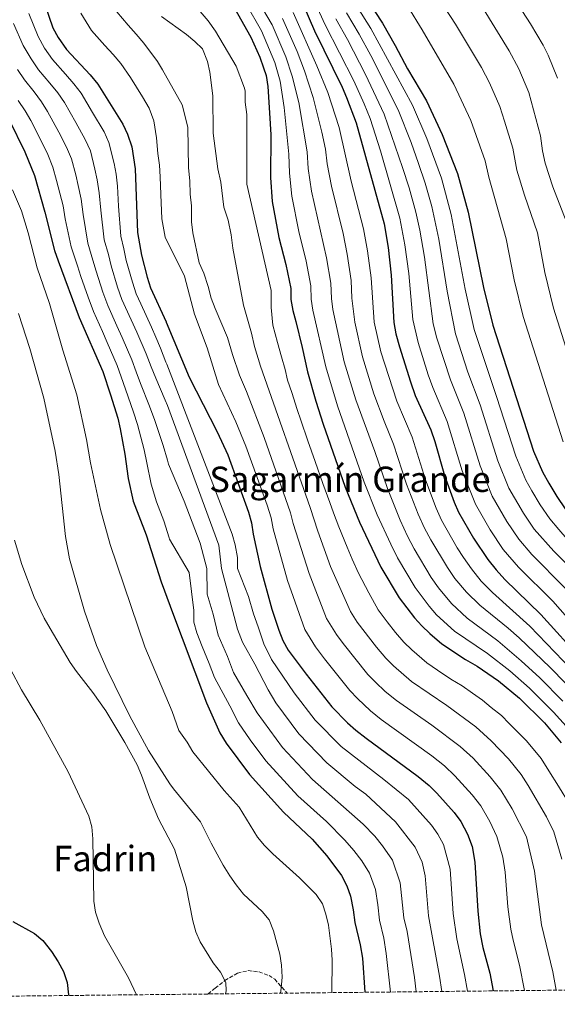
# Model space of a CAD drawing. Units: metres. Extents: x 573264 to 576697, y 4735761 to 4738111.
# Drawn here: x 574985 to 575229, y 4735776 to 4736222 of the extents above; entities that cross this region are included whole.
import ezdxf
from ezdxf.enums import TextEntityAlignment as Align

# ---------------------------------------------------------------- set-up
doc = ezdxf.new("R2010")
doc.units = ezdxf.units.M
doc.header["$MEASUREMENT"] = 0
doc.linetypes.add('DGN Style 3', pattern=[2.435891, 1.739922, -0.695969])
for name, color, linetype, lineweight in [('Curva de nivel directora', 30, 'Continuous', 30), ('Curva de nivel intermedia', 30, 'Continuous', 0), ('Senda', 7, 'DGN Style 3', 0), ('Texto de Área (paraje) menor', 7, 'Continuous', 0), ('Zona arbolada', 92, 'DGN Style 3', 0)]:
    doc.layers.add(name, color=color, linetype=linetype, lineweight=lineweight)
doc.styles.add('Style-Arial', font='arial.ttf')

msp = doc.modelspace()

# ---------------------------------------------------------------- linework, layer by layer
at = {"layer": 'Curva de nivel directora', "color": 30, "linetype": 'Continuous', "lineweight": 30, "flags": 128}
for points, elevation in [([(574996.36, 4736229.52), (575000.21, 4736218.54), (575002.57, 4736214.14), (575006.32, 4736208.71), (575017.06, 4736197.22), (575020.63, 4736193), (575031.93, 4736174.8), (575034.09, 4736170.29), (575035.91, 4736164.51), (575037.47, 4736154.6), (575038.49, 4736125.7), (575040.35, 4736115.38), (575042.88, 4736105.47), (575044.44, 4736100.59), (575051.58, 4736085.16), (575051.62, 4736085.07), (575061.96, 4736060.09), (575074.73, 4736035.34), (575079.45, 4736024.95), (575088.91, 4735998.85), (575090.27, 4735993.99), (575090.96, 4735988.89), (575094.11, 4735974.24), (575099.42, 4735954.95), (575102.59, 4735945.4), (575104.51, 4735940.76), (575106.87, 4735936.35), (575114.97, 4735925.43), (575126.66, 4735910.64), (575133.78, 4735903.38), (575137.5, 4735900.02), (575142.21, 4735896.36), (575165.85, 4735878.96), (575170.75, 4735875), (575174.32, 4735871.47), (575182.13, 4735862.65), (575185.1, 4735858.64), (575188.24, 4735852.93), (575190.33, 4735847.35), (575191.57, 4735840.1), (575192.81, 4735817.95), (575193.99, 4735807.68), (575195.18, 4735801.53), (575198.29, 4735789.83), (575199.83, 4735781.8)], 925), ([(575113.97, 4736228.32), (575118.84, 4736217.16), (575131.4, 4736191.52), (575133.37, 4736186.93), (575137.7, 4736175.38), (575150.38, 4736129.58), (575152.16, 4736118.89), (575153.62, 4736106.32), (575154.81, 4736084.95), (575155.75, 4736079.69), (575157.28, 4736073.8), (575162.29, 4736057.95), (575164.53, 4736051.83), (575171.54, 4736036.17), (575173.34, 4736030.86), (575177.75, 4736015.46), (575182.15, 4736003.43), (575184.13, 4735998.84), (575190.88, 4735987.08), (575197.37, 4735977.37), (575201.16, 4735972.74), (575205.18, 4735968.33), (575221.45, 4735952.47), (575240.28, 4735931.64)], 975), ([(575143.06, 4736230.81), (575149.6, 4736220.68), (575155.44, 4736210.55), (575161.04, 4736199.95), (575169.55, 4736185.37), (575176.69, 4736170.17), (575183.7, 4736152.43), (575188.46, 4736134.95), (575195.39, 4736100.83), (575199.6, 4736083.65), (575218.13, 4736026.53), (575222.24, 4736017.12), (575225.03, 4736011.98), (575228.66, 4736005.98), (575232.46, 4736000.46)], 1000), ([(575082.6, 4736227.45), (575089.95, 4736214.33), (575094.01, 4736205.13), (575095.73, 4736200.38), (575096.82, 4736196.87), (575097.61, 4736191.93), (575098.48, 4736180.02), (575098.96, 4736170.04), (575098.86, 4736150.56), (575099.57, 4736139.82), (575102.59, 4736123.5), (575105.74, 4736111.15), (575108.02, 4736100.31), (575108.04, 4736095.3), (575108.92, 4736090.28), (575110.42, 4736085.33), (575113.28, 4736073.52), (575115.64, 4736062.47), (575119.4, 4736049.18), (575122.79, 4736038.78), (575132.71, 4736010.25), (575139.23, 4735994.33), (575148.88, 4735973.99), (575157.16, 4735960.08), (575164.08, 4735951.03), (575167.41, 4735947.3), (575171.05, 4735943.84), (575176.56, 4735939.14), (575187.24, 4735932.11), (575192.58, 4735929.04), (575202.19, 4735922.37), (575211.72, 4735914.52), (575223.09, 4735903.29), (575230.68, 4735894.24)], 950), ([(574980.34, 4736176.74), (574987.51, 4736162.2), (574991.78, 4736151.54), (574996.57, 4736134.89), (575000.95, 4736117.52), (575002.59, 4736112.79), (575012.12, 4736087.21), (575022.91, 4736062.7), (575026.33, 4736052.12), (575029.61, 4736041.54), (575030.67, 4736036.65), (575032.84, 4736025.14), (575034.28, 4736014.11), (575036.63, 4736003.9), (575042.54, 4735988.53), (575049.26, 4735967.32), (575053.35, 4735956.27), (575053.59, 4735955.73), (575069.86, 4735912.38), (575075.93, 4735898.77), (575078.72, 4735894.2), (575089.28, 4735879.92), (575104.76, 4735862.84), (575117.81, 4735850.61), (575124.33, 4735842.99), (575130.99, 4735834.06), (575133.45, 4735829.42), (575135.1, 4735824.7), (575136.4, 4735818.58), (575137.1, 4735812.82), (575139.58, 4735802.64), (575140.65, 4735796.6), (575141.64, 4735781.16)], 900), ([(574982.1, 4735813.27), (574991.82, 4735807.89), (574995.65, 4735804.68), (574999.6, 4735799.64), (575002.65, 4735795.01), (575005.02, 4735790.61), (575006.67, 4735785.61), (575007.27, 4735780.03), (575007.28, 4735779.7)], 875)]:
    msp.add_lwpolyline(points, dxfattribs=dict(at, elevation=elevation))
at = {"layer": 'Curva de nivel intermedia', "color": 30, "linetype": 'Continuous', "lineweight": 0, "flags": 128}
for points, elevation in [([(575080.59, 4736252.22), (575099.56, 4736219.92), (575105.85, 4736205.29), (575108.74, 4736196.63), (575111.65, 4736184.62), (575115.49, 4736162.32), (575116, 4736154.71), (575117.49, 4736144.41), (575124.31, 4736114.25), (575126.26, 4736102.71), (575126.49, 4736095.72), (575127.14, 4736090.71), (575132.29, 4736067), (575137.49, 4736049.83), (575146.23, 4736026.4), (575151.86, 4736009.56), (575157.68, 4735995.26), (575161.05, 4735988), (575163.97, 4735982.2), (575171.76, 4735969.22), (575175.07, 4735964.61), (575180.91, 4735957.48), (575188.01, 4735950.81), (575201.92, 4735940.57), (575212.58, 4735931.44), (575220.98, 4735923.77), (575231.41, 4735913.24)], 960), ([(575057.16, 4736237.5), (575070.55, 4736221.62), (575073.9, 4736216.99), (575083.3, 4736201.08), (575087, 4736191.07), (575087.36, 4736189.81), (575087.37, 4736184.8), (575088.08, 4736179.17), (575088.06, 4736147.55), (575099.19, 4736099.45), (575099.13, 4736091.64), (575099.85, 4736083.63), (575101.98, 4736075.77), (575103.79, 4736069.33), (575105.54, 4736063.64), (575106.59, 4736058.71), (575108.55, 4736053.19), (575110.88, 4736045.5), (575112.65, 4736040.53), (575115.77, 4736031.29), (575119.08, 4736021.86), (575122.58, 4736011.9), (575125.74, 4736003.29), (575127.39, 4735998.57), (575129.78, 4735992.26), (575133.63, 4735983.08), (575135.88, 4735977.54), (575138.72, 4735971.15), (575143.39, 4735962.36), (575147.7, 4735954.53), (575151.77, 4735949.19), (575155.5, 4735944.34), (575159.26, 4735939.97), (575162.87, 4735936.48), (575169.69, 4735930.58), (575174.64, 4735927.2), (575180.65, 4735923.18), (575185.73, 4735920.13), (575190.52, 4735916.74), (575194.92, 4735913.69), (575198.99, 4735910.35), (575203.53, 4735906.62), (575207.09, 4735903.1)], 945), ([(575172.77, 4736235.51), (575182.81, 4736220.19), (575194.55, 4736200.52), (575198.2, 4736193.51), (575202.85, 4736182.89), (575204.94, 4736176.2), (575208.72, 4736163.88), (575210.6, 4736153.94), (575214.06, 4736142.6), (575219.85, 4736125.5), (575223.23, 4736107.56), (575227.13, 4736091.43), (575244.96, 4736034.98)], 1010), ([(575207.85, 4736234.26), (575216.8, 4736220.3), (575222.55, 4736210.67), (575224.73, 4736206.17), (575229.02, 4736195.61)], 1020), ([(575087.75, 4736229.5), (575094.76, 4736217.12), (575100.79, 4736202.84), (575103.18, 4736194.28), (575105.07, 4736182.32), (575107.2, 4736161.18), (575107.43, 4736152.63), (575108.53, 4736142.11), (575111.75, 4736126.17), (575115.03, 4736112.7), (575117.14, 4736101.51), (575117.27, 4736095.51), (575118.03, 4736090.5), (575123.96, 4736064.74), (575129.22, 4736047.13), (575141.38, 4736012.45), (575147.28, 4735997.62), (575153.35, 4735984.39), (575156.42, 4735978.1), (575164.46, 4735964.65), (575170.74, 4735956.3), (575174.16, 4735952.39), (575182.29, 4735944.98), (575197.25, 4735934.8), (575207.38, 4735926.9), (575216.35, 4735919.14), (575227.25, 4735908.26), (575235.84, 4735898.62)], 955), ([(575118.46, 4736231.03), (575123.68, 4736219.89), (575136.67, 4736194.44), (575141.32, 4736184.06), (575144.07, 4736177.38), (575148.7, 4736162.77), (575157.57, 4736132.22), (575159.82, 4736120.15), (575161.58, 4736107.15), (575163.4, 4736086.18), (575165.74, 4736075.77), (575170.37, 4736061.19), (575172.47, 4736055.34), (575179, 4736039.96), (575185.82, 4736017.67), (575191.75, 4736002.5), (575198.44, 4735990.86), (575204.39, 4735981.99)], 980), ([(574989.32, 4736224.97), (574993.48, 4736214.51), (574996.44, 4736209.29), (574999.97, 4736204.11), (575005.98, 4736197.43), (575009.72, 4736193.12), (575013.01, 4736188.85), (575018.22, 4736180.04), (575023.41, 4736171.35), (575025.63, 4736166.54), (575027.98, 4736157), (575028.88, 4736152.07), (575029.43, 4736146.66), (575029.96, 4736137.69), (575030.98, 4736124.07), (575032.37, 4736118.25), (575033.49, 4736112.99), (575036.22, 4736103.19), (575037.97, 4736097.92), (575040.06, 4736093.37), (575044.9, 4736082.83), (575046.83, 4736078.21), (575048.91, 4736073.28), (575051.43, 4736066.97), (575051.91, 4736065.94), (575081.52, 4735988.89), (575082.86, 4735984.07), (575083.94, 4735978.35), (575083.94, 4735973.35), (575088.81, 4735960.59), (575091.15, 4735952.81), (575093.34, 4735946.89), (575095.87, 4735939.24), (575099.3, 4735932.01), (575109.64, 4735916.96), (575119.18, 4735904.5), (575130.95, 4735892.58), (575150.22, 4735877.72), (575161.47, 4735868.6), (575171.9, 4735856.94), (575174.77, 4735852.8), (575177.28, 4735848.23), (575180.27, 4735837.02), (575181.66, 4735816.92), (575183.32, 4735805.47), (575186.89, 4735789.19), (575188.19, 4735781.67)], 920), ([(575012.84, 4736225.09), (575017.73, 4736217.22), (575023.77, 4736210.56), (575027.53, 4736206.43), (575031.01, 4736202.28), (575035.45, 4736195.99), (575040.78, 4736187.28), (575043.91, 4736182.01), (575045.95, 4736176.28), (575047.21, 4736168.66), (575047.81, 4736161.5), (575048.48, 4736156.22), (575048.87, 4736150.94), (575049.15, 4736142.94), (575049.54, 4736131.82), (575051.03, 4736123.56), (575059.92, 4736105.87), (575064.36, 4736088.68), (575070.09, 4736073.35), (575075.33, 4736056.75), (575083.19, 4736039.8), (575087.75, 4736028.84), (575097.33, 4736002.12), (575099.13, 4735996.31), (575100.07, 4735991.31), (575106.54, 4735967.83), (575114.4, 4735945.68), (575119.31, 4735937.89), (575123.41, 4735932.36), (575134.81, 4735917.98), (575138.34, 4735914.43), (575144.21, 4735908.78), (575149.08, 4735904.92)], 930), ([(575029.14, 4736225.74), (575034.39, 4736219.72), (575038, 4736215.65), (575041.39, 4736211.56), (575047.64, 4736203.23), (575049.87, 4736199.52), (575058.8, 4736183.65), (575061.44, 4736173.49), (575061.63, 4736155.08), (575062.33, 4736149.1), (575062.36, 4736143.12), (575063.06, 4736137.8), (575063.1, 4736130.49), (575063.61, 4736125.51), (575066.54, 4736111.89), (575068.56, 4736107.25), (575070.59, 4736101.28), (575071.95, 4736095.97), (575073.71, 4736091.28), (575079.37, 4736078.06), (575081.7, 4736070.32), (575084.82, 4736060.94), (575087.99, 4736053.66), (575096.05, 4736032.74), (575108, 4735998.64), (575109.18, 4735993.73), (575116.32, 4735971.07), (575124.3, 4735950.61), (575128.77, 4735943.43), (575131.85, 4735939.29), (575142.96, 4735925.31), (575146.52, 4735921.78), (575150.92, 4735917.55), (575155.95, 4735913.47), (575172.02, 4735902.32), (575184.87, 4735892.67), (575190.7, 4735887.29), (575198.51, 4735878.91), (575203.33, 4735872.88), (575208.46, 4735864.41)], 935), ([(575109.17, 4736225.52), (575119.87, 4736201.33), (575124.82, 4736189.22), (575129.95, 4736173.31), (575135.41, 4736148.99), (575141.07, 4736127.39), (575142.88, 4736117.35), (575144.5, 4736105.12), (575145.93, 4736085.02), (575148.95, 4736071.53), (575156.18, 4736049.22), (575163.1, 4736032.92), (575169.12, 4736013.49), (575173.99, 4736000.71), (575176.43, 4735995.23), (575183.51, 4735982.75), (575186.36, 4735978.36), (575189.93, 4735973.12), (575194.41, 4735967.65), (575199.46, 4735962.49), (575216.5, 4735947.21), (575235.28, 4735927.52)], 970), ([(575133.37, 4736225.35), (575139.05, 4736215.68), (575144.32, 4736206.01), (575156.81, 4736181.37), (575162.69, 4736166.47), (575165.97, 4736157.04), (575169.04, 4736148.12), (575171.95, 4736137.5), (575175.14, 4736122.65), (575178.91, 4736099.03), (575182.67, 4736079.71), (575188.35, 4736062.36), (575193.93, 4736047.54), (575201.97, 4736022.1), (575206.99, 4736009.81), (575213.55, 4735998.42), (575218.43, 4735991.22), (575227.26, 4735981.19), (575237.69, 4735970.68), (575260.36, 4735943.81), (575283.43, 4735920.04)], 990), ([(575138.22, 4736228.08), (575144.33, 4736218.18), (575163.18, 4736183.37), (575169.69, 4736168.32), (575176.37, 4736150.27), (575180.84, 4736133.87), (575187.15, 4736099.93), (575191.14, 4736081.68), (575201.39, 4736051.32), (575210.05, 4736024.31), (575214.62, 4736013.46), (575217.35, 4736008.48), (575221.11, 4736002.2), (575225.45, 4735995.84), (575229.6, 4735990.99), (575233.42, 4735986.64)], 995), ([(575161.18, 4736228.1), (575167.7, 4736217.63), (575182.05, 4736192.95), (575189.77, 4736176.53), (575196.21, 4736158.16), (575197.81, 4736150.77), (575205.65, 4736122.88), (575209.31, 4736104.2), (575213.37, 4736087.54), (575231.54, 4736030.75)], 1005), ([(575195.33, 4736227.23), (575207.05, 4736208.1), (575211.46, 4736199.84), (575215.94, 4736189.25), (575221.23, 4736169.6), (575222.18, 4736162.73), (575223.39, 4736157.11), (575226.87, 4736146.42), (575234.05, 4736128.13)], 1015), ([(574982.28, 4736220.43), (574986.74, 4736210.47), (574990.31, 4736204.45), (574993.63, 4736199.51), (574998.81, 4736193.44), (575002.37, 4736189.03), (575005.4, 4736184.71), (575010.54, 4736175.58), (575014.9, 4736167.9), (575017.17, 4736162.79), (575019.28, 4736154.44), (575020.3, 4736149.53), (575021.21, 4736143.72), (575021.91, 4736135.78), (575023.47, 4736122.43), (575025.36, 4736115.71), (575026.64, 4736110.6), (575029.56, 4736100.9), (575031.51, 4736095.24), (575035.64, 4736086.13), (575038.21, 4736080.49), (575042.41, 4736070.63), (575044.69, 4736064.72), (575046.8, 4736059.71), (575051.1, 4736049.6), (575052.2, 4736047.18), (575075.37, 4735983.94), (575076.69, 4735973.33), (575083.86, 4735945.9), (575086.18, 4735939.95), (575091.74, 4735929.9), (575097.74, 4735918.39), (575101.21, 4735912.41), (575111.71, 4735898.35), (575124.41, 4735885.15), (575137.29, 4735874.5), (575142.12, 4735870.94), (575155.52, 4735858.48), (575164.44, 4735846.95), (575167.58, 4735840.18), (575168.98, 4735833.94), (575170.52, 4735815.9), (575175.49, 4735788.55), (575176.56, 4735781.54)], 915), ([(575049.5, 4736223.6), (575060.77, 4736215.47), (575064.62, 4736212.28), (575067.96, 4736208.97), (575070.28, 4736203.23), (575071.35, 4736198.35), (575072.74, 4736187.72), (575072.85, 4736170.74), (575074.93, 4736154.49), (575076.3, 4736148.52), (575077.69, 4736137.22), (575079.72, 4736131.25), (575081.09, 4736124.61), (575081.79, 4736118.63), (575086.59, 4736092.73), (575090.24, 4736079.98), (575091.67, 4736074), (575094.3, 4736065.13), (575116.87, 4736000.97), (575120.34, 4735990.2), (575126.1, 4735974.31), (575135.14, 4735953.78), (575138.23, 4735948.98), (575146.92, 4735937.65), (575151.11, 4735932.64), (575154.69, 4735929.13), (575162.82, 4735922.03), (575178.88, 4735911.22), (575191.93, 4735901.51), (575198.9, 4735895.19), (575206.71, 4735887.03), (575212.45, 4735880), (575215.7, 4735874.96), (575224.03, 4735860.74), (575227.34, 4735853.89), (575231.01, 4735841.47)], 940), ([(575104.37, 4736222.72), (575110.91, 4736207.75), (575114.31, 4736198.98), (575118.23, 4736186.92), (575122.2, 4736171.24), (575123.79, 4736163.46), (575124.57, 4736156.78), (575126.45, 4736146.7), (575131.76, 4736125.21), (575133.6, 4736115.8), (575135.38, 4736103.92), (575135.72, 4736095.93), (575137.05, 4736085.1), (575140.62, 4736069.27), (575145.75, 4736052.54), (575150.37, 4736040.09), (575154.66, 4736029.66), (575160.49, 4736011.52), (575165.84, 4735997.98), (575168.74, 4735991.62), (575171.52, 4735986.3), (575179.06, 4735973.79), (575182.5, 4735968.87), (575187.66, 4735962.56), (575193.73, 4735956.65), (575206.58, 4735946.33), (575211.55, 4735941.96), (575225.61, 4735928.39), (575246.15, 4735907.36)], 965), ([(575128.53, 4736222.62), (575133.78, 4736213.18), (575141.95, 4736197.37), (575150.44, 4736179.38), (575158.77, 4736155.12), (575161.7, 4736145.96), (575164.76, 4736134.86), (575166.5, 4736126.81), (575168.62, 4736114.5), (575172.56, 4736084.26), (575174.21, 4736077.74), (575180.41, 4736058.85), (575186.47, 4736043.75), (575193.9, 4736019.89), (575199.37, 4736006.15), (575206, 4735994.64), (575211.41, 4735986.61), (575217.39, 4735979.66), (575232.28, 4735964.61), (575251.07, 4735942.74)], 985), ([(574984.18, 4736199.61), (574987.29, 4736194.91), (574991.64, 4736189.46), (574995.03, 4736184.93), (574997.78, 4736180.56), (575002.87, 4736171.12), (575006.39, 4736164.45), (575008.7, 4736159.04), (575010.57, 4736151.87), (575011.71, 4736147), (575013, 4736140.77), (575013.87, 4736133.87), (575015.96, 4736120.79), (575018.35, 4736113.18), (575019.79, 4736108.21), (575022.9, 4736098.62), (575025.05, 4736092.56), (575029.14, 4736083.44), (575031.53, 4736078.15), (575035.91, 4736067.99), (575037.94, 4736062.46), (575039.98, 4736057.18), (575043.93, 4736046.92), (575046.48, 4736040.47), (575050.21, 4736029.1), (575052.17, 4736022.45), (575052.6, 4736020.59), (575059.66, 4736003.89), (575066.91, 4735984.82), (575069.92, 4735973.4), (575070.07, 4735961.65), (575072.82, 4735952.7), (575075.17, 4735943.09), (575079.35, 4735933.5), (575082.14, 4735926.18), (575088.16, 4735915.68), (575092.78, 4735907.87), (575104.23, 4735892.21), (575117.86, 4735877.71), (575140.94, 4735857.38), (575146.12, 4735851.98), (575149.64, 4735847.53), (575154.11, 4735841.11), (575157.69, 4735830.86), (575159.38, 4735814.87), (575160.87, 4735808.76), (575164.09, 4735787.91), (575164.96, 4735781.42)], 910), ([(574984.47, 4736185.48), (574987.68, 4736180.84), (574990.16, 4736176.41), (574995.19, 4736166.66), (574997.88, 4736161.01), (575000.24, 4736155.29), (575001.87, 4736149.3), (575004.78, 4736137.83), (575005.83, 4736131.95), (575008.45, 4736119.15), (575011.34, 4736110.64), (575012.93, 4736105.81), (575016.23, 4736096.34), (575018.59, 4736089.89), (575022.65, 4736080.75), (575024.85, 4736075.82), (575029.41, 4736065.35), (575031.19, 4736060.2), (575033.15, 4736054.65), (575036.77, 4736044.23), (575038.57, 4736038.56), (575041.52, 4736027.12), (575042.83, 4736021.32), (575044.81, 4736011.51), (575047.22, 4736003.51), (575050.52, 4735994.94), (575052.93, 4735987.31), (575053.12, 4735986.71), (575062.04, 4735971.57), (575064.13, 4735954.3), (575064.16, 4735948.98), (575065.43, 4735944.14), (575067.86, 4735938.01), (575071.12, 4735930.24), (575073.45, 4735923.84), (575080.39, 4735911.05), (575084.35, 4735903.32), (575089.59, 4735895.66), (575096.75, 4735886.06), (575111.31, 4735870.27), (575124.31, 4735858.57), (575132.64, 4735850.19), (575136.72, 4735845.48), (575140.32, 4735840.79), (575143.78, 4735835.26), (575146.4, 4735827.78), (575147.54, 4735820.89), (575148.24, 4735813.84), (575150.23, 4735805.7)], 905), ([(574981.88, 4736144.99), (574985.99, 4736135.55), (574988.95, 4736125.51), (574993.03, 4736109.69), (574998.69, 4736093.5), (575004.74, 4736072.33), (575011.09, 4736052.01), (575015.37, 4736031.8), (575017.23, 4736021.2), (575021.79, 4736000.06), (575026.22, 4735984.19), (575041.87, 4735937.85), (575054.32, 4735908.47), (575057.25, 4735899.85), (575061.04, 4735894.55), (575063.58, 4735890.24), (575077.8, 4735872.71), (575084.6, 4735865.15), (575092.99, 4735851.52), (575096.2, 4735847.69), (575099.87, 4735844.01), (575112.03, 4735833.14), (575119.52, 4735825.52), (575122.42, 4735821.33), (575123.97, 4735816.57), (575125.11, 4735811.58), (575126.53, 4735800.74), (575126.78, 4735795.75), (575126.71, 4735781)], 895), ([(574984.55, 4736088.94), (574989.77, 4736073.03), (574996.08, 4736050.51), (575001.19, 4736026.56), (575002.82, 4736015.92), (575005.91, 4735987.89), (575007.7, 4735977.76), (575014.5, 4735954.02), (575019.94, 4735938.49), (575024.84, 4735927.44), (575035.11, 4735906.4), (575043.56, 4735890.8), (575053.16, 4735875.67), (575054.85, 4735873.48), (575067.07, 4735858.5), (575071.92, 4735848.75), (575077.44, 4735838.82), (575080.35, 4735833.96), (575083.23, 4735829.88), (575086.57, 4735825.62), (575095.07, 4735817.87), (575098.24, 4735814), (575100.25, 4735809.02), (575101.8, 4735803.5), (575103.16, 4735798.41), (575103.83, 4735793.46), (575104.11, 4735788), (575103.71, 4735783.02), (575103.34, 4735780.75)], 890), ([(574982.72, 4735986.19), (574986.12, 4735975.17), (574991.69, 4735960.38), (574996.27, 4735950.81), (574998.89, 4735946.17), (575008.07, 4735930.71), (575010.86, 4735926.56), (575018.34, 4735917.11), (575024.14, 4735908.74), (575032.82, 4735894.44), (575038.41, 4735884.24), (575040.43, 4735879.67), (575044.17, 4735869.16), (575048.03, 4735859.77), (575055.27, 4735846.04), (575060.69, 4735829), (575063.66, 4735813.5), (575065.02, 4735808.64), (575066.9, 4735804), (575072.86, 4735794.5), (575076.21, 4735790.31), (575078.67, 4735785.67), (575078.69, 4735781.9), (575078.39, 4735780.48)], 885), ([(575204.39, 4735981.99), (575211.28, 4735973.99), (575226.87, 4735958.54), (575245.68, 4735937.19), (575273.03, 4735909.48), (575284.66, 4735895.38), (575288.92, 4735889.45), (575298.68, 4735874), (575302.28, 4735867.5), (575307.92, 4735855.51), (575311.5, 4735846.17), (575315.78, 4735834.09), (575319.08, 4735822.54), (575323.08, 4735803.06), (575324.39, 4735790.05), (575324.54, 4735783.15)], 980), ([(574980.91, 4735927.62), (574986.01, 4735918.35), (574994.27, 4735904.5), (575007.14, 4735881.09), (575016.52, 4735861.1), (575017.8, 4735856.27), (575018.37, 4735850.76), (575018.81, 4735822.44), (575019.53, 4735817.49), (575021.11, 4735812.44), (575023.59, 4735806.77), (575034.51, 4735787.66), (575038.07, 4735780.04)], 880), ([(575149.08, 4735904.92), (575172.02, 4735888.41), (575177.81, 4735883.84), (575182.51, 4735879.38), (575190.32, 4735870.78), (575194.22, 4735865.76), (575198.35, 4735858.67), (575201.56, 4735851.82), (575204.16, 4735842.48), (575205.22, 4735835.58), (575206.46, 4735819.9), (575207.88, 4735809.75), (575208.84, 4735804.83), (575211.8, 4735793.53), (575214.02, 4735781.95)], 930), ([(575207.09, 4735903.1), (575214.9, 4735895.16), (575221.57, 4735887.12), (575225.89, 4735880.4), (575228.68, 4735875.89), (575235.26, 4735865.21), (575238.18, 4735859.78), (575241.94, 4735849.61), (575244.15, 4735841.93), (575245.34, 4735836.98), (575247.36, 4735827.21), (575248.5, 4735820.9), (575249.57, 4735815.95), (575251.02, 4735809.87), (575252.33, 4735804.61), (575254.4, 4735795.95), (575255.29, 4735791.03), (575256.61, 4735783.68), (575256.8, 4735782.41)], 945), ([(575208.46, 4735864.41), (575215.01, 4735851.71), (575218.59, 4735836.05), (575221.78, 4735811.82), (575226.81, 4735790.44), (575228.32, 4735782.11)], 935), ([(575150.23, 4735805.7), (575151.31, 4735798.82), (575153.34, 4735781.29)], 905)]:
    msp.add_lwpolyline(points, dxfattribs=dict(at, elevation=elevation))
at = {"layer": 'Senda', "color": 7, "linetype": 'DGN Style 3', "lineweight": 0}
msp.add_polyline3d([(575070.46, 4735780.39, 883.71), (575073.78, 4735783.08, 884.07), (575078.16, 4735786.46, 884.97), (575083.92, 4735789.91, 886.14), (575088.78, 4735790.98, 887.03), (575093.66, 4735790.41, 887.92), (575098.18, 4735788.76, 889.21), (575100.77, 4735787.13, 889.91), (575106.42, 4735780.78, 890.3)], dxfattribs=at)
at = {"layer": 'Zona arbolada', "color": 92, "linetype": 'DGN Style 3', "lineweight": 0}
msp.add_polyline3d([(575947.24, 4735789.91, 954.19), (574640.01, 4735775.72, 780.22)], dxfattribs=at)

# ---------------------------------------------------------------- texts
at = {"layer": 'Texto de Área (paraje) menor', "color": 7, "linetype": 'Continuous', "lineweight": 0, "style": 'Style-Arial'}
for s, p in [('Sagarmín Grande', (575134.88, 4736013.79, 938.03)), ('Fadrin', (575023.92, 4735841.83, 879.6))]:
    msp.add_text(s, height=11.5, dxfattribs=at).set_placement(p, align=Align.MIDDLE_CENTER)

doc.saveas('drawing.dxf')
